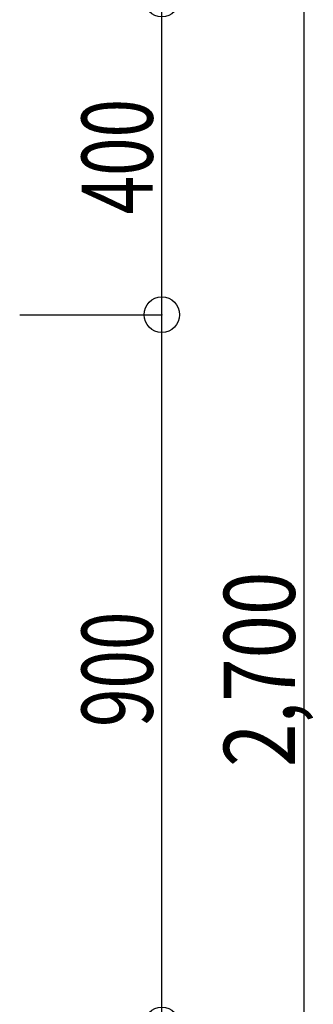
# Model space of a CAD drawing. Extents: x -29700 to 29700, y -21000 to 21000.
# Drawn here: x -21856 to -20617, y 8928 to 13086 of the extents above; entities that cross this region are included whole.
import ezdxf
from ezdxf.enums import TextEntityAlignment as Align

# ---------------------------------------------------------------- set-up
doc = ezdxf.new("R2010")
doc.units = 0
doc.header["$LTSCALE"] = 1000
doc.header["$PDMODE"] = 32
doc.header["$PDSIZE"] = 150
doc.layers.add('寸法', color=46, linetype='CONTINUOUS')
doc.styles.add('TextStyle03', font='MONOTXT', dxfattribs={"height": 100, "bigfont": 'BIGFONT'})

# ---------------------------------------------------------------- blocks, each defined once
blk = doc.blocks.new('*DIM_0068')
at = {"layer": '寸法'}
blk.add_line((-20656.47275, 5840.23675), (-20656.47275, 14840.23675), dxfattribs=at)
at = {"layer": '寸法', "linetype": 'CONTINUOUS', "style": 'TextStyle03'}
blk.add_text('2,700', height=300, rotation=90, dxfattribs=at).set_placement((-20695, 9930), (-20695, 10755), align=Align.FIT)
blk = doc.blocks.new('*DIM_0071')
at = {"layer": '寸法'}
for p, q in [((-21856.47275, 11840.23675), (-21256.47275, 11840.23675)), ((-21256.47275, 8840.23675), (-21256.47275, 11840.23675)), ((-21856.47275, 8840.23675), (-21256.47275, 8840.23675))]:
    blk.add_line(p, q, dxfattribs=at)
for p in [(-21256.47275, 11840.23675), (-21256.47275, 8840.23675)]:
    blk.add_point(p, dxfattribs=at)
at = {"layer": '寸法', "linetype": 'CONTINUOUS', "style": 'TextStyle03'}
blk.add_text('900', height=300, rotation=90, dxfattribs=at).set_placement((-21295, 10098.75), (-21295, 10586.25), align=Align.FIT)
blk = doc.blocks.new('*DIM_0072')
at = {"layer": '寸法'}
for p, q in [((-21856.47275, 13173.57025), (-21256.47275, 13173.57025)), ((-21256.47275, 11840.23675), (-21256.47275, 13173.57025)), ((-21856.47275, 11840.23675), (-21256.47275, 11840.23675))]:
    blk.add_line(p, q, dxfattribs=at)
for p in [(-21256.47275, 13173.57025), (-21256.47275, 11840.23675)]:
    blk.add_point(p, dxfattribs=at)
at = {"layer": '寸法', "linetype": 'CONTINUOUS', "style": 'TextStyle03'}
blk.add_text('400', height=300, rotation=90, dxfattribs=at).set_placement((-21295, 12263.75), (-21295, 12751.25), align=Align.FIT)

msp = doc.modelspace()

# ---------------------------------------------------------------- block references
at = {"layer": '寸法'}
for name in ['*DIM_0068', '*DIM_0072', '*DIM_0071']:
    msp.add_blockref(name, (0, 0), dxfattribs=at)

doc.saveas('drawing.dxf')
